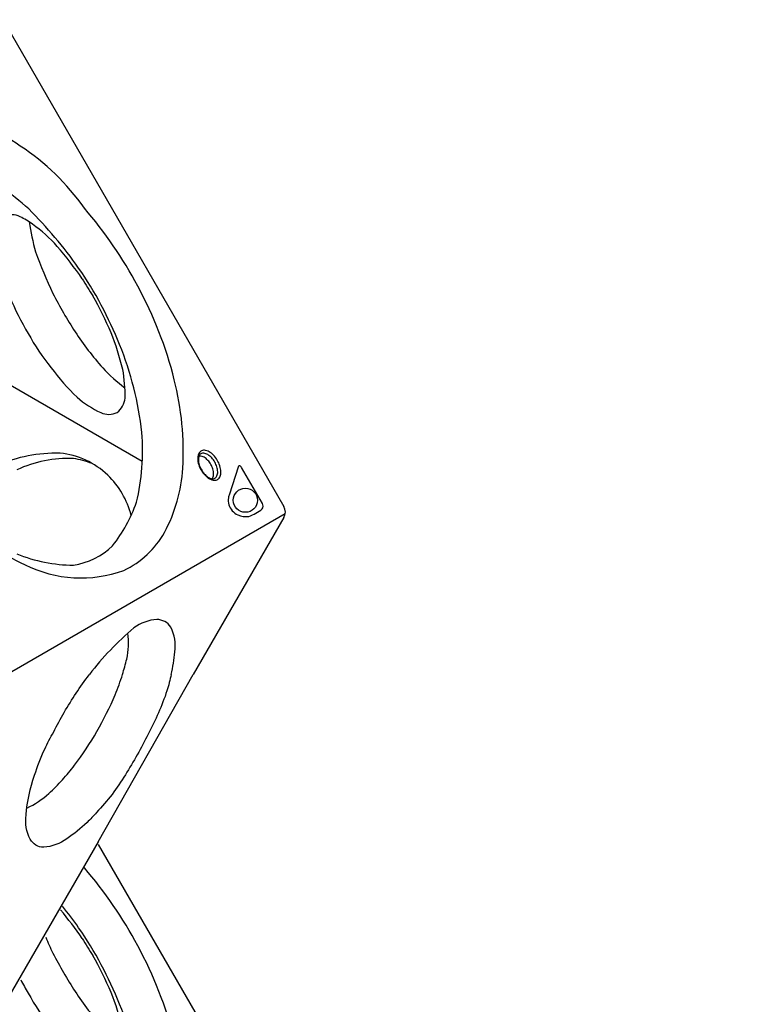
# Model space of a CAD drawing. Extents: x -4354 to 4930, y -5597 to 5408.
# Drawn here: x 1923 to 2895, y 224 to 1536 of the extents above; entities that cross this region are included whole.
import ezdxf

# ---------------------------------------------------------------- set-up
doc = ezdxf.new("R2010")
doc.units = 0
doc.header["$LTSCALE"] = 500
doc.header["$MEASUREMENT"] = 0
doc.layers.get('0').update_dxf_attribs({"linetype": 'CONTINUOUS'})
doc.layers.get('Defpoints').update_dxf_attribs({"linetype": 'CONTINUOUS'})
doc.layers.add('PW_DIMS_ASTM', color=30, linetype='CONTINUOUS')
doc.layers.add('PW_SITE', color=7, linetype='CONTINUOUS')
doc.styles.get("Standard").update_dxf_attribs({"font": 'tahoma.ttf', "width": 0.9})
doc.dimstyles.new('PW_Metric', dxfattribs={"dimtxt": 175, "dimasz": 120, "dimexe": 50, "dimexo": 100, "dimgap": 80, "dimtad": 0, "dimtih": 1, "dimtoh": 1, "dimlfac": 0.001, "dimrnd": 0.01, "dimzin": 0, "dimtxsty": 'Standard', "dimblk": 'DOT', "dimcen": 0.09, "dimse1": 1, "dimse2": 1, "dimadec": 0, "dimazin": 0, "dimtfac": 1, "dimtofl": 0, "dimtmove": 0, "dimatfit": 3, "dimfxl": 1, "dimtolj": 1, "dimtzin": 0, "dimarcsym": 0})

# ---------------------------------------------------------------- blocks, each defined once
blk = doc.blocks.new('_Dot')
at = {"color": 0, "linetype": 'ByBlock', "lineweight": -2}
blk.add_line((-0.5, 0), (-1, 0), dxfattribs=at)
at = {"color": 0, "linetype": 'ByBlock', "const_width": 0.5}
blk.add_lwpolyline([(-0.25, 0, 1), (0.25, 0, 1)], format="xyb", close=True, dxfattribs=at)
blk = doc.blocks.new('*D8')
at = {"layer": 'Defpoints', "color": 0, "transparency": 16777216}
for p in [(4870.1, 5293.5), (-3349, -439.1, 0.1), (4870.1, -439.1, 0.1)]:
    blk.add_point(p, dxfattribs=at)
at = {"layer": 'PW_DIMS_ASTM', "color": 0, "lineweight": -2, "transparency": 16777216}
for p, q in [((-3229, 5293.5), (398.8, 5293.5)), ((4750.1, 5293.5), (1122.3, 5293.5))]:
    blk.add_line(p, q, dxfattribs=at)
at = {"layer": 'PW_DIMS_ASTM', "color": 0, "lineweight": -2, "transparency": 16777216, "xscale": 120, "yscale": 120, "zscale": 120, "rotation": 180}
blk.add_blockref('_Dot', (-3349, 5293.5), dxfattribs=at)
at = {"layer": 'PW_DIMS_ASTM', "color": 0, "lineweight": -2, "transparency": 16777216, "xscale": 120, "yscale": 120, "zscale": 120}
blk.add_blockref('_Dot', (4870.1, 5293.5), dxfattribs=at)
at = {"layer": 'PW_DIMS_ASTM', "color": 0, "transparency": 16777216, "insert": (760.5, 5293.5), "char_height": 175, "attachment_point": 5}
blk.add_mtext('\\A1;8,22M', dxfattribs=at)

msp = doc.modelspace()

# ---------------------------------------------------------------- linework, layer by layer
at = {"layer": 'PW_SITE'}
for p, q in [((1905.09, 1528.9), (2275.625, 887.115)), ((1863.04, 1076.735), (2086.797, 947.755)), ((2214.577, 939.845), (2202.895, 903.579)), ((2246.885, 891.243), (2219.18, 939.23)), ((1904.256, 662.355), (2277.388, 877.783)), ((2275.626, 872.663), (2154.761, 663.318)), ((2028.106, 436.509), (2275.625, 7.792))]:
    msp.add_line(p, q, dxfattribs=at)
for points in [[(1956.563, 563.825, -0.02323765), (1968.545, 586.751, -0.0122106), (1982.595, 612.826, -0.029989), (2015.925, 662.91, -0.00032215), (2016.237, 663.317)], [(1980.162, 522.95, 0.02030885), (1996.301, 542.23, 0.02950729), (2026.234, 587.504, 0.02747907), (2050.767, 636.314, 0.02001247), (2060.329, 663.318)], [(2125.301, 663.318, -0.02033792), (2119.576, 641.642, -0.04759782), (2094.408, 583.802, -0.02645346), (2064.254, 529.74, -0.05662749), (2025.629, 479.469, -0.02418106), (2013.021, 466.038, -0.02418106)], [(2013.021, 466.038, -0.04531834), (1986.172, 444.412, -0.14717983), (1955.297, 433.056, -0.27439509), (1937.287, 443.659, -0.15390429), (1931.778, 476.023, -0.06363133), (1943.105, 528.905, -0.03363685), (1956.563, 563.825, -0.03363685)], [(1932.769, 485.113, 0.06706041), (1962.191, 504.743, 0.02066415), (1980.162, 522.95, 0.02066415)], [(2027.942, 440.263), (1907.057, 230.884, -0.26785804), (1894.552, 223.661), (1153.483, 223.661, -0.26791568), (1140.967, 230.886), (1020.101, 440.23)]]:
    msp.add_lwpolyline(points, format="xyb", dxfattribs=at)
msp.add_lwpolyline([(2027.942, 440.263), (2154.761, 663.318)], dxfattribs=at)
msp.add_circle((2224.275, 895.568), 16.101, dxfattribs=at)
for centre, radius, start, end in [((1767.293, 1144.014), 273.221, 54.982837, 77.568591), ((1754.19, 1107.269), 311.006, 34.827912, 56.890671), ((1633.707, 943.646), 454.592, 48.453943, 60.231277), ((1913.06, 1252.008), 23.997, 63.604453, 116.25376), ((1888.118, 1196.212), 85.1, 52.209847, 65.263051), ((1504.936, 852.168), 609.507, 35.385741, 45.095663), ((1578.928, 913.427), 568.651, 28.058102, 40.78587), ((2202.421, 1302.89), 268.933, 187.761734, 196.41553), ((1841.466, 1119.163), 174.882, 41.02693, 55.601474), ((1536.318, 862.5), 573.602, 34.902378, 40.360111), ((2487.798, 1418.749), 576.226, 199.448488, 205.436154), ((1578.75, 912.943), 514.18, 21.704958, 34.627504), ((3072.684, 1832.519), 1244.247, 211.052714, 212.289047), ((2607.32, 1506.602), 722.438, 207.657543, 212.364745), ((1616.057, 927.933), 529.083, 14.023816, 28.563071), ((2245.993, 1305.86), 363.707, 202.411328, 211.118456), ((1608.26, 933.371), 474.559, 23.00979, 29.610845), ((2181.646, 1249.928), 280.095, 208.124838, 219.36102), ((2378.935, 1375.609), 459.556, 213.812532, 221.348162), ((1713.112, 986.16), 357.495, 13.557193, 21.791071), ((1648.839, 937.648), 439.935, 6.273639, 22.091366), ((2184.392, 1231.331), 270.905, 215.949535, 227.0636), ((2202.38, 1228.817), 230.129, 222.951771, 232.885055), ((1878.995, 1035.99), 184.801, 358.686275, 10.592993), ((1754.381, 960.378), 387.025, 356.721352, 14.32601), ((2085.798, 1130.033), 129.621, 228.468636, 245.233386), ((2037.979, 1033.519), 25.828, 305.748914, 356.081336), ((2042.041, 1035.842), 25.764, 245.842195, 295.341527), ((1788.562, 961.687), 298.545, 346.663731, 4.617857), ((1972.445, 757.685), 200.654, 88.681319, 113.23283), ((1966.329, 851.086), 107.736, 46.374632, 84.282279), ((2169.224, 954.18), 8.065, 115.089851, 150.955003), ((2167.911, 950.629), 7.55, 82.872944, 108.20758), ((2169.248, 953.925), 8.306, 76.386037, 114.493371), ((2167.512, 945.457), 12.735, 58.761457, 83.979102), ((2167.235, 944.609), 17.835, 55.071651, 77.145535), ((2163.161, 937.909), 25.666, 39.313677, 56.180581), ((1989.026, 783.663), 167.622, 87.917053, 114.557115), ((1971.333, 812.789), 140.415, 69.836217, 80.247377), ((2186.697, 951.468), 26.082, 177.415518, 194.211799), ((2174.757, 951.619), 14.153, 152.769246, 175.847146), ((2197.865, 954.498), 37.653, 194.509389, 207.82857), ((2183.553, 949.91), 21.993, 176.872496, 194.39655), ((2174.791, 949.745), 13.268, 155.055702, 174.093762), ((2163.652, 946.271), 8.319, 70.177698, 98.636237), ((2167.863, 952.366), 5.906, 113.035184, 149.764877), ((2161.031, 938.471), 16.547, 49.60137, 70.798679), ((2154.733, 930.624), 26.607, 35.645125, 50.225545), ((2163.561, 938.153), 21.033, 41.339324, 59.876159), ((2155.749, 930.532), 25.844, 22.557792, 37.123108), ((2155.957, 930.519), 31.792, 30.107622, 42.617069), ((2159.384, 933), 31.73, 27.023328, 41.851403), ((2153.487, 929.452), 34.466, 17.984899, 29.583268), ((2157.229, 930.778), 34.673, 14.366129, 28.676681), ((1936.271, 950.472), 204.867, 331.516058, 356.577933), ((2193.328, 952.393), 32.078, 194.351874, 208.474946), ((2200.105, 956.364), 40.509, 208.683495, 220.256181), ((2194.199, 952.553), 32.921, 207.99593, 220.996477), ((2154.396, 929.043), 27.677, 10.299248, 24.330354), ((2161.826, 931.01), 20.025, 351.200892, 8.560396), ((2174.774, 933.067), 12.585, 335.950278, 1.468011), ((2164.716, 933.158), 22.64, 0.584582, 17.83778), ((2164.842, 932.998), 26.749, 357.248121, 13.805081), ((2216.164, 939.804), 1.587, 89.908673, 178.539286), ((2216.162, 938.848), 2.543, 54.990298, 89.908673), ((2214.563, 936.564), 5.331, 30, 54.990298), ((1960.003, 846.096), 115.718, 14.676001, 45.811915), ((2195.185, 953.455), 34.888, 221.831868, 234.226365), ((2189.108, 947.878), 26.012, 220.580844, 235.417368), ((2182.219, 937.491), 13.553, 234.47141, 257.866217), ((2184.773, 939.472), 17.458, 235.124361, 257.79541), ((2180.675, 929.884), 5.792, 256.98388, 298.829444), ((2173.954, 929.149), 7.754, 319.85478, 351.080465), ((2183.102, 930.091), 7.943, 255.267839, 295.185197), ((2179.656, 931.039), 7.303, 301.468262, 334.873015), ((2182.84, 930.284), 8.231, 296.268863, 330.008668), ((2178.282, 932.524), 13.303, 331.462927, 356.506312), ((1883.549, 962.592), 207.584, 322.027656, 340.360426), ((2219.563, 895.401), 18.215, 168.891655, 198.849203), ((2241.893, 891.017), 40.971, 162.145011, 168.891655), ((2225.676, 897.488), 24.675, 198.849203, 219.899401), ((2223.01, 895.259), 21.199, 219.899401, 245.664871), ((2209.822, 930.366), 59.352, 288.587027, 308.483156), ((2241.158, 887.674), 6.749, 326.053898, 31.924878), ((2263.108, 879.888), 14.453, 330.007166, 30), ((2072.773, 1122.762), 343.931, 226.595245, 245.562754), ((2224.486, 898.523), 24.782, 245.664871, 279.8846), ((2009.835, 912.337), 122.031, 295.310842, 330.781603), ((1979.493, 905.98), 98.181, 279.11146, 313.590851), ((1997.267, 1019.459), 210.433, 248.273918, 269.393599), ((2005.135, 959.197), 167.148, 243.475375, 289.891774), ((2110.409, 678.03), 58.809, 94.091082, 126.454797), ((2105.86, 714.28), 22.412, 32.797158, 89.095623), ((2332.284, 420.757), 398.399, 130.13775, 142.494447), ((2073.859, 700.943), 56.866, 352.46617, 26.616669), ((1951.939, 706.613), 116.333, 348.728984, 5.826359), ((1718.353, 769.21), 357.995, 342.795019, 346.209816), ((1856.1, 722.829), 275.701, 347.534367, 353.890499), ((1754.19, 227.947), 311.006, 34.827912, 34.858659), ((1578.928, 34.104), 568.651, 28.058102, 40.78587), ((1536.318, -16.823), 573.602, 34.902378, 39.703432), ((1504.936, -27.155), 609.507, 35.385741, 38.746601), ((1578.75, 33.62), 514.18, 21.704958, 34.627504), ((2487.798, 539.426), 576.226, 203.133157, 205.436154), ((3072.684, 953.196), 1244.247, 211.052714, 212.289047), ((2607.32, 627.28), 722.438, 207.657543, 212.364745), ((1616.057, 48.61), 529.083, 14.023816, 28.563071), ((1608.26, 54.048), 474.559, 23.00979, 29.610845), ((2245.993, 426.538), 363.707, 207.9028, 211.118456), ((2181.646, 370.606), 280.095, 208.124838, 219.36102), ((2378.935, 496.286), 459.556, 213.812532, 221.348162), ((1713.112, 106.838), 357.495, 13.557193, 21.791071), ((1648.839, 58.325), 439.935, 6.273639, 22.091366)]:
    msp.add_arc(centre, radius, start, end, dxfattribs=at)

# ---------------------------------------------------------------- dimensions: what is measured, and where the dimension line sits
at = {"layer": 'PW_DIMS_ASTM'}
dim = msp.add_linear_dim(base=(4870.113, 5293.502), p1=(-3349.044, -439.096, 0.127), p2=(4870.113, -439.096, 0.127), dimstyle='PW_Metric', override={"dimpost": 'M\\X'}, dxfattribs=at)
dim.commit()
dim.dimension.update_dxf_attribs({"geometry": '*D8', "text_midpoint": (760.534, 5293.502)})

doc.saveas('drawing.dxf')
